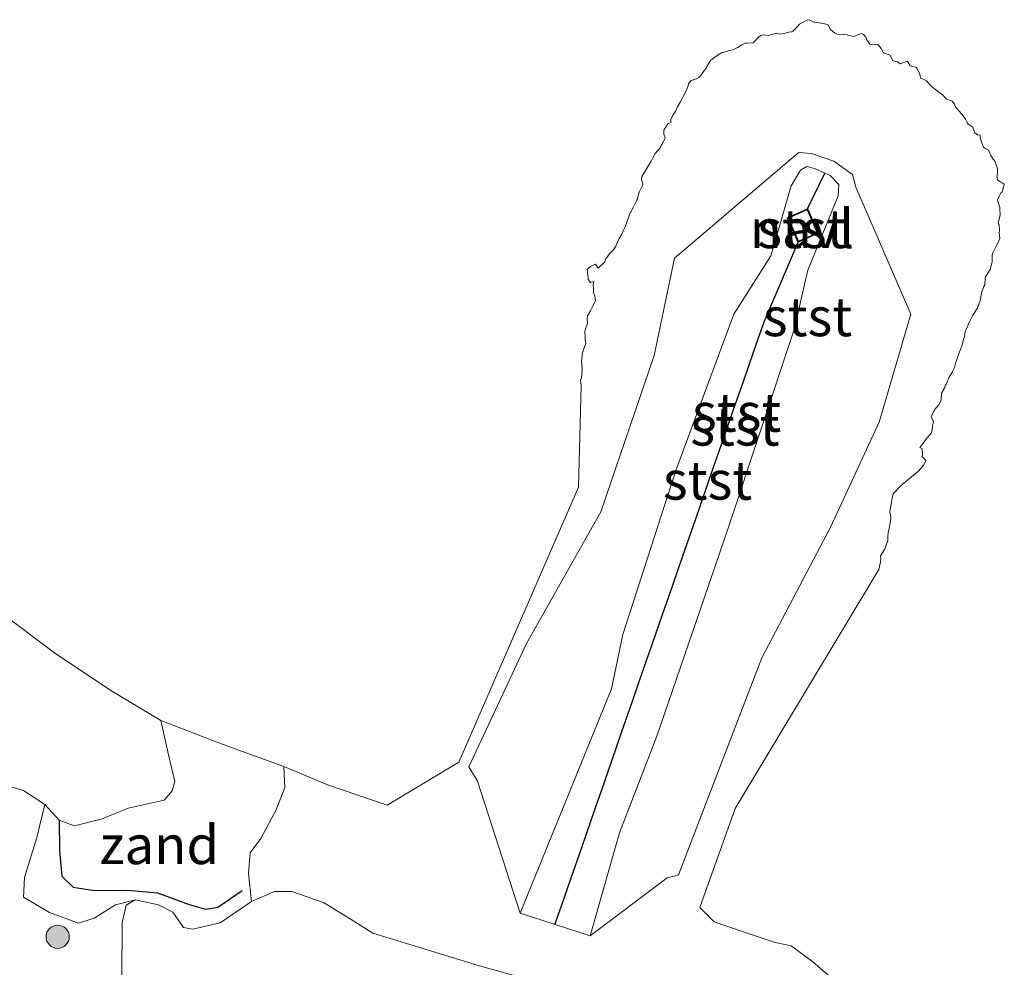
# Model space of a CAD drawing. Units: metres. Extents: x 169991 to 180009, y 431249 to 437328.
# Drawn here: x 173289 to 173353, y 434119 to 434180 of the extents above; entities that cross this region are included whole.
import ezdxf
from ezdxf.enums import TextEntityAlignment as Align

# ---------------------------------------------------------------- set-up
doc = ezdxf.new("R2010")
doc.units = ezdxf.units.M
doc.layers.get('0').update_dxf_attribs({"lineweight": 25})
for name, color, linetype, lineweight in [('B-ME-GR-BOOM-S-B1', 93, 'Continuous', 18), ('B-ME-GW-KRUINLIJN-L-B1', 93, 'Continuous', 18), ('B-ME-GW-TEENLIJN-L-B1', 93, 'Continuous', 18), ('B-ME-IE-GRASLAND-GV-B6', 93, 'Continuous', 18), ('B-ME-IE-GRONDWERKLIJN-GROND_NIETINGERICHT-GV-B6', 253, 'Continuous', 18), ('B-ME-KG-KADASTRAAL-DAKRAND-L-B1', 13, 'Continuous', 18), ('B-ME-OB-BEKLEDING-GV-B6', 253, 'Continuous', 18), ('B-ME-OB-WATERLIJN-L-B1', 133, 'OB-WATERLIJN', 18), ('B-ME-OG-WATER-GV-B6', 153, 'Continuous', 18)]:
    doc.layers.add(name, color=color, linetype=linetype, lineweight=lineweight)
for name, color, linetype in [('B-ME-IE-MEUBILAIR_WEGMEUBILAIR-LICHTOPSTAND-GV-B6', 10, 'Continuous'), ('B-ME-OG-BREUK-L-B1', 10, 'Continuous'), ('B-ME-VV-KRIBBEN-L-B1', 10, 'Continuous')]:
    doc.layers.add(name, color=color, linetype=linetype)
doc.styles.add('NLCS-ISO', font='NLCS-ISO.TTF')
doc.linetypes.add('OB-WATERLIJN', pattern='A,10,[32,NLCS.SHX,S=2,R=0,X=0,Y=0],-12', length=22)

# ---------------------------------------------------------------- blocks, each defined once
blk = doc.blocks.new('boom')
h = blk.add_hatch(color=256)
edge = h.paths.add_edge_path()
edge.add_arc((0, 0), 0.75, 0, 360)
blk.add_circle((0, 0), 0.75)

msp = doc.modelspace()

# ---------------------------------------------------------------- linework, layer by layer
at = {"layer": 'B-ME-GW-KRUINLIJN-L-B1'}
for points in [[(173335.521, 434161.362, 5.295), (173337.89, 434165.13, 6.915), (173339.223, 434169.65, 6.861), (173339.823, 434170.662, 6.849), (173340.218, 434170.906, 6.855), (173340.729, 434170.769, 6.836), (173341.394, 434170.477, 6.83), (173341.709, 434170.339, 6.827), (173342.295, 434169.728, 6.844), (173342.238, 434169.016, 6.84), (173340.299, 434164.198, 6.887), (173339.408, 434160.361, 5.38)], [(173335.521, 434161.362, 5.295), (173331.776, 434151.264, 5.34), (173328.345, 434140.671, 5.46), (173327.603, 434137.159, 7.168), (173321.725, 434122.66, 7.27)], [(173326.244, 434121.196, 6.984), (173328.138, 434127.865, 5.587), (173330.535, 434134.11, 5.487), (173335.118, 434147.477, 5.265), (173339.408, 434160.361, 5.38)], [(173331.799, 434115.716, 8.696), (173319.079, 434119.274, 8.679), (173312.199, 434121.382, 8.619), (173310.794, 434122.248, 8.328), (173309.02, 434123.349, 8.293), (173306.982, 434124.075, 8.495), (173305.848, 434124.06, 8.473), (173304.374, 434123.418, 8.426), (173302.336, 434122.052, 8.473), (173300.584, 434121.632, 8.546), (173299.968, 434121.735, 8.615), (173299.29, 434122.725, 8.687), (173298.372, 434123.196, 8.752), (173296.849, 434123.532, 8.854)]]:
    msp.add_polyline3d(points, dxfattribs=at)
at = {"layer": 'B-ME-GW-TEENLIJN-L-B1'}
msp.add_line((173326.244, 434121.196, 6.984), (173321.725, 434122.66, 7.27), dxfattribs=at)
for points in [[(173331.686, 434164.977, 5.275), (173339.186, 434171.366, 6.468), (173339.707, 434171.814, 6.468), (173340.526, 434171.745, 6.468), (173341.958, 434171.243, 6.468), (173343.183, 434170.377, 6.468), (173343.381, 434169.574, 6.468), (173346.951, 434161.372, 5.125)], [(173321.725, 434122.66, 7.27), (173318.957, 434131.189, 5.748), (173318.406, 434132.125, 5.74), (173322.116, 434140.086, 5.343), (173326.918, 434148.582, 5.248), (173330.36, 434158.689, 5), (173331.686, 434164.977, 5.275)], [(173346.951, 434161.372, 5.125), (173344.9, 434154.38, 4.993), (173341.75, 434147.609, 5.108), (173337.328, 434139.172, 5.202), (173331.941, 434125.14, 5.719), (173331.209, 434124.951, 5.795), (173326.244, 434121.196, 6.984)], [(173296.849, 434123.532, 8.854), (173296.279, 434123.195, 8.961), (173296.023, 434122.075, 9.034), (173295.965, 434114.918, 8.709), (173295.099, 434103.587, 8.713), (173292.771, 434083.183, 8.824), (173291.211, 434075.022, 8.734), (173289.266, 434060.395, 8.739), (173287.555, 434050.503, 8.687), (173286.257, 434040.473, 9), (173286.627, 434038.144, 9.047), (173287.732, 434035.882, 8.949), (173292.719, 434032.612, 8.807), (173302.442, 434029.795, 8.679), (173310.006, 434028.582, 8.756), (173317.095, 434028.393, 8.55), (173324.307, 434028.883, 8.396), (173327.8, 434027.868, 8.503), (173331.566, 434025.614, 8.49), (173334.491, 434022.857, 8.285), (173337.38, 434019.331, 7.94)]]:
    msp.add_polyline3d(points, dxfattribs=at)
at = {"layer": 'B-ME-IE-GRASLAND-GV-B6'}
for points in [[(173288.046, 434131.064, 10.487), (173289.652, 434130.593, 9.58), (173291.032, 434129.693, 9.104), (173290.502, 434127.561, 10.426), (173289.72, 434124.975, 10.58), (173289.639, 434123.706, 10.602), (173291.334, 434122.711, 10.208), (173293.188, 434122.012, 9.771), (173294.209, 434122.337, 9.352), (173295.586, 434123.201, 8.975), (173296.849, 434123.532, 8.854), (173296.279, 434123.195, 8.961), (173296.023, 434122.075, 9.034), (173295.965, 434114.918, 8.709), (173295.099, 434103.587, 8.713), (173292.771, 434083.183, 8.824), (173291.211, 434075.022, 8.734), (173289.266, 434060.395, 8.739)], [(173289.266, 434060.395, 8.739), (173291.211, 434075.022, 8.734), (173292.771, 434083.183, 8.824), (173295.099, 434103.587, 8.713), (173295.965, 434114.918, 8.709), (173296.023, 434122.075, 9.034), (173296.279, 434123.195, 8.961), (173296.849, 434123.532, 8.854), (173298.372, 434123.196, 8.752), (173299.29, 434122.725, 8.687), (173299.968, 434121.735, 8.615), (173300.584, 434121.632, 8.546), (173302.336, 434122.052, 8.473), (173304.374, 434123.418, 8.426), (173305.848, 434124.06, 8.473), (173306.982, 434124.075, 8.495), (173309.02, 434123.349, 8.293), (173310.794, 434122.248, 8.328), (173312.199, 434121.382, 8.619), (173319.079, 434119.274, 8.679), (173331.799, 434115.716, 8.696)]]:
    msp.add_polyline3d(points, dxfattribs=at)
at = {"layer": 'B-ME-IE-GRONDWERKLIJN-GROND_NIETINGERICHT-GV-B6'}
msp.add_polyline3d([(173306.449, 434132.138, 6.468), (173306.519, 434130.783, 6.697), (173305.959, 434129.342, 6.979), (173304.96, 434127.496, 7.227), (173304.281, 434126.572, 7.442), (173304.181, 434125.239, 7.874), (173304.374, 434123.418, 8.426), (173302.336, 434122.052, 8.473), (173300.584, 434121.632, 8.546), (173299.968, 434121.735, 8.615), (173299.29, 434122.725, 8.687), (173298.372, 434123.196, 8.752), (173296.849, 434123.532, 8.854), (173295.586, 434123.201, 8.975), (173294.209, 434122.337, 9.352), (173293.188, 434122.012, 9.771), (173291.334, 434122.711, 10.208), (173289.639, 434123.706, 10.602), (173289.72, 434124.975, 10.58), (173290.502, 434127.561, 10.426), (173291.032, 434129.693, 9.104), (173291.953, 434128.685, 8.501), (173292.943, 434128.317, 8.244), (173294.719, 434128.771, 7.837), (173296.397, 434129.448, 7.619), (173298.729, 434129.968, 7.195), (173299.254, 434130.566, 7.075), (173299.421, 434131.163, 6.998), (173299.006, 434132.886, 6.741), (173298.523, 434135.113, 6.468), (173302.528, 434133.558, 6.468), (173306.449, 434132.138, 6.468)], dxfattribs=at)
at = {"layer": 'B-ME-IE-MEUBILAIR_WEGMEUBILAIR-LICHTOPSTAND-GV-B6'}
msp.add_polyline3d([(173339.667, 434166.019, 6.864), (173338.97, 434167.583, 6.864), (173340.264, 434168.16, 6.864), (173340.962, 434166.595, 6.864), (173339.667, 434166.019, 6.864)], dxfattribs=at)
at = {"layer": 'B-ME-KG-KADASTRAAL-DAKRAND-L-B1'}
msp.add_polyline3d([(173339.692, 434166.085, 8.495), (173339.036, 434167.557, 8.341), (173340.239, 434168.095, 8.347), (173340.896, 434166.62, 8.471), (173339.692, 434166.085, 8.495)], dxfattribs=at)
at = {"layer": 'B-ME-OB-BEKLEDING-GV-B6'}
for points in [[(173331.799, 434115.716, 8.696), (173319.079, 434119.274, 8.679), (173312.199, 434121.382, 8.619), (173310.794, 434122.248, 8.328), (173309.02, 434123.349, 8.293), (173306.982, 434124.075, 8.495), (173305.848, 434124.06, 8.473), (173304.374, 434123.418, 8.426), (173304.181, 434125.239, 7.874), (173304.281, 434126.572, 7.442), (173304.96, 434127.496, 7.227), (173305.959, 434129.342, 6.979), (173306.519, 434130.783, 6.697), (173306.449, 434132.138, 6.468), (173309.347, 434130.931, 6.468), (173313.128, 434129.636, 6.468), (173317.747, 434132.432, 6.468), (173325.473, 434150.192, 6.468), (173325.655, 434156.75, 4.069), (173325.608, 434157.108, 4.069), (173325.666, 434157.25, 4.069), (173325.722, 434157.722, 4.069), (173325.722, 434157.75, 4.069), (173325.698, 434158.198, 4.069), (173325.685, 434158.25, 4.069), (173325.722, 434158.722, 4.069), (173325.711, 434158.75, 4.069), (173325.75, 434158.872, 4.069), (173325.876, 434159.25, 4.069), (173325.96, 434159.46, 4.069), (173325.91, 434159.75, 4.069), (173325.913, 434159.913, 4.069), (173325.893, 434160.25, 4.069), (173325.956, 434160.456, 4.069), (173326.064, 434160.75, 4.069), (173326.047, 434161.047, 4.069), (173326.054, 434161.25, 4.069), (173326.25, 434161.58, 4.069), (173326.346, 434161.75, 4.069), (173326.426, 434161.926, 4.069), (173326.576, 434162.25, 4.069), (173326.543, 434162.543, 4.069), (173326.451, 434162.75, 4.069), (173326.449, 434162.949, 4.069), (173326.438, 434163.25, 4.069), (173326.468, 434163.468, 4.069), (173326.25, 434163.398, 4.069), (173326.096, 434163.596, 4.069), (173326.106, 434163.75, 4.069), (173326.055, 434164.055, 4.069), (173326.048, 434164.25, 4.069), (173326.25, 434164.441, 4.069), (173326.588, 434164.588, 4.069), (173326.75, 434164.339, 4.069), (173327.173, 434164.75, 4.069), (173327.25, 434164.94, 4.069), (173327.476, 434165.25, 4.069), (173327.75, 434165.509, 4.069), (173327.883, 434165.75, 4.069), (173328.01, 434166.01, 4.069), (173328.109, 434166.25, 4.069), (173328.25, 434166.477, 4.069), (173328.356, 434166.75, 4.069), (173328.469, 434166.969, 4.069), (173328.583, 434167.25, 4.069), (173328.75, 434167.724, 4.069), (173328.757, 434167.75, 4.069), (173328.763, 434167.763, 4.069), (173329.005, 434168.25, 4.069), (173329.25, 434168.717, 4.069), (173329.262, 434168.75, 4.069), (173329.269, 434168.769, 4.069), (173329.409, 434169.25, 4.069), (173329.581, 434169.581, 4.069), (173329.637, 434169.75, 4.069), (173329.552, 434170.052, 4.069), (173329.57, 434170.25, 4.069), (173329.75, 434170.53, 4.069), (173329.88, 434170.75, 4.069), (173330.067, 434171.067, 4.069), (173330.172, 434171.25, 4.069), (173330.25, 434171.417, 4.069), (173330.43, 434171.75, 4.069), (173330.75, 434172.109, 4.069), (173330.822, 434172.25, 4.069), (173330.922, 434172.422, 4.069), (173331.087, 434172.75, 4.069), (173330.986, 434172.986, 4.069), (173331.001, 434173.25, 4.069), (173331.25, 434173.656, 4.069), (173331.436, 434173.75, 4.069), (173331.436, 434173.936, 4.069), (173331.601, 434174.25, 4.069), (173331.75, 434174.463, 4.069), (173331.883, 434174.75, 4.069), (173332.023, 434175.023, 4.069), (173332.147, 434175.25, 4.069), (173332.25, 434175.425, 4.069), (173332.408, 434175.75, 4.069), (173332.543, 434176.043, 4.069), (173332.593, 434176.25, 4.069), (173332.75, 434176.465, 4.069), (173333.073, 434176.573, 4.069), (173333.25, 434176.655, 4.069), (173333.358, 434176.75, 4.069), (173333.625, 434177.125, 4.07), (173333.715, 434177.25, 4.07), (173333.75, 434177.311, 4.07), (173334.008, 434177.75, 4.07), (173334.25, 434177.931, 4.07), (173334.676, 434178.216, 4.07), (173334.727, 434178.25, 4.07), (173334.75, 434178.267, 4.07), (173334.774, 434178.274, 4.07), (173335.25, 434178.388, 4.07), (173335.443, 434178.443, 4.07), (173335.75, 434178.581, 4.07), (173336.031, 434178.75, 4.07), (173336.25, 434178.873, 4.07), (173336.361, 434178.861, 4.07), (173336.75, 434178.881, 4.07), (173337.109, 434179.25, 4.07), (173337.25, 434179.363, 4.07), (173337.412, 434179.412, 4.07), (173337.75, 434179.359, 4.07), (173337.908, 434179.408, 4.07), (173338.25, 434179.517, 4.07), (173338.459, 434179.459, 4.07), (173338.75, 434179.482, 4.07), (173339.071, 434179.571, 4.07), (173339.25, 434179.607, 4.07), (173339.453, 434179.75, 4.07), (173339.75, 434180.097, 4.07), (173340.041, 434180.25, 4.07), (173340.25, 434180.344, 4.07), (173340.384, 434180.384, 4.07), (173340.631, 434180.25, 4.07), (173340.714, 434180.214, 4.07), (173340.75, 434180.221, 4.07), (173341.146, 434180.156, 4.07), (173341.154, 434180.154, 4.07), (173341.25, 434180.132, 4.07), (173341.574, 434180.074, 4.07), (173341.744, 434179.75, 4.07), (173341.746, 434179.746, 4.07), (173341.75, 434179.742, 4.07), (173342.023, 434179.523, 4.07), (173342.25, 434179.418, 4.07), (173342.409, 434179.409, 4.07), (173342.75, 434179.441, 4.07), (173342.882, 434179.382, 4.07), (173343.25, 434179.297, 4.07), (173343.313, 434179.313, 4.07), (173343.75, 434179.486, 4.07), (173343.834, 434179.439, 4.07), (173343.901, 434179.401, 4.07), (173344.028, 434179.25, 4.07), (173344.089, 434179.089, 4.07), (173344.25, 434178.865, 4.07), (173344.3, 434178.8, 4.07), (173344.75, 434178.785, 4.07), (173344.783, 434178.783, 4.07), (173344.837, 434178.75, 4.07), (173345.024, 434178.524, 4.07), (173345.165, 434178.25, 4.07), (173345.223, 434178.223, 4.07), (173345.25, 434178.211, 4.07), (173345.599, 434178.099, 4.07), (173345.75, 434177.764, 4.07), (173345.763, 434177.763, 4.07), (173345.761, 434177.75, 4.07), (173346.131, 434177.631, 4.07), (173346.25, 434177.541, 4.07), (173346.695, 434177.695, 4.07), (173346.75, 434177.672, 4.07), (173346.906, 434177.406, 4.07), (173347.25, 434177.325, 4.07), (173347.295, 434177.295, 4.07), (173347.322, 434177.25, 4.07), (173347.471, 434176.971, 4.07), (173347.543, 434176.75, 4.07), (173347.588, 434176.588, 4.07), (173347.75, 434176.535, 4.071), (173347.942, 434176.442, 4.071), (173348.122, 434176.25, 4.071), (173348.171, 434176.171, 4.071), (173348.25, 434176.089, 4.071), (173348.441, 434175.941, 4.071), (173348.677, 434175.75, 4.071), (173348.722, 434175.722, 4.071), (173348.75, 434175.711, 4.071), (173349.012, 434175.512, 4.071), (173349.2505, 434175.25, 4.071), (173349.612, 434175.112, 4.071), (173349.75, 434174.936, 4.071), (173349.762, 434174.909, 4.071), (173349.808, 434174.808, 4.071), (173349.834, 434174.75, 4.071), (173350.028, 434174.528, 4.071), (173350.25, 434174.261, 4.071), (173350.258, 434174.258, 4.071), (173350.262, 434174.25, 4.071), (173350.468, 434173.968, 4.071), (173350.574, 434173.75, 4.071), (173350.645, 434173.645, 4.071), (173350.75, 434173.571, 4.071), (173350.938, 434173.438, 4.071), (173351.013, 434173.25, 4.071), (173351.073, 434173.073, 4.071), (173351.25, 434172.937, 4.071), (173351.421, 434172.921, 4.071), (173351.414, 434172.75, 4.071), (173351.5, 434172.5, 4.071), (173351.585, 434172.25, 4.071), (173351.642, 434172.142, 4.071), (173351.75, 434172.066, 4.071), (173351.945, 434171.945, 4.071), (173352.046, 434171.75, 4.071), (173352.107, 434171.607, 4.071), (173352.25, 434171.376, 4.071), (173352.316, 434171.316, 4.071), (173352.354, 434171.25, 4.071), (173352.466, 434170.966, 4.071), (173352.528, 434170.75, 4.071), (173352.544, 434170.544, 4.071), (173352.523, 434170.25, 4.071), (173352.547, 434170.047, 4.071), (173352.75, 434169.884, 4.071), (173352.835, 434169.835, 4.071), (173352.976, 434169.75, 4.071), (173352.855, 434169.355, 4.071), (173352.829, 434169.25, 4.071), (173352.75, 434169.189, 4.071), (173352.544, 434168.75, 4.071), (173352.574, 434168.574, 4.071), (173352.684, 434168.25, 4.071), (173352.682, 434168.182, 4.071), (173352.718, 434167.75, 4.071), (173352.693, 434167.693, 4.071), (173352.588, 434167.25, 4.071), (173352.637, 434167.137, 4.071), (173352.659, 434166.75, 4.071), (173352.638, 434166.638, 4.071), (173352.685, 434166.25, 4.071), (173352.666, 434166.166, 4.071), (173352.45, 434165.75, 4.071), (173352.25, 434165.37, 4.071), (173352.206, 434165.25, 4.071), (173352.201, 434165.201, 4.071), (173352.2, 434164.75, 4.071), (173352.165, 434164.665, 4.071), (173352.055, 434164.25, 4.071), (173351.764, 434163.764, 4.071), (173351.756, 434163.75, 4.071), (173351.75, 434163.689, 4.071), (173351.708, 434163.25, 4.071), (173351.659, 434163.159, 4.071), (173351.499, 434162.75, 4.071), (173351.465, 434162.465, 4.071), (173351.413, 434162.25, 4.071), (173351.25, 434161.779, 4.071), (173351.241, 434161.75, 4.071), (173351.221, 434161.721, 4.071), (173350.912, 434161.25, 4.071), (173350.75, 434160.91, 4.071), (173350.672, 434160.75, 4.071), (173350.615, 434160.615, 4.071), (173350.458, 434160.25, 4.071), (173350.404, 434159.904, 4.071), (173350.351, 434159.75, 4.071), (173350.25, 434159.355, 4.071), (173350.208, 434159.25, 4.071), (173350.2, 434159.2, 4.071), (173350.015, 434158.75, 4.071), (173349.904, 434158.404, 4.071), (173349.85, 434158.25, 4.071), (173349.75, 434157.922, 4.071), (173349.679, 434157.75, 4.071), (173349.629, 434157.629, 4.071), (173349.399, 434157.25, 4.071), (173349.25, 434156.859, 4.071), (173349.165, 434156.75, 4.071), (173349.134, 434156.634, 4.071), (173348.926, 434156.25, 4.071), (173348.902, 434155.902, 4.071), (173348.879, 434155.75, 4.071), (173348.75, 434155.512, 4.071), (173348.51, 434155.25, 4.071), (173348.25, 434154.755, 4.071), (173348.247, 434154.75, 4.071), (173348.245, 434154.745, 4.071), (173348.25, 434154.739, 4.071), (173348.402, 434154.402, 4.071), (173348.368, 434154.25, 4.071), (173348.302, 434153.802, 4.071), (173348.304, 434153.75, 4.071), (173348.25, 434153.673, 4.071), (173347.882, 434153.25, 4.071), (173347.75, 434153.055, 4.071), (173347.514, 434152.75, 4.071), (173347.667, 434152.667, 4.071), (173347.698, 434152.25, 4.071), (173347.65, 434152.15, 4.071), (173347.75, 434152.072, 4.071), (173347.909, 434151.909, 4.071), (173347.836, 434151.75, 4.071), (173347.75, 434151.602, 4.071), (173347.454, 434151.25, 4.071), (173347.25, 434151.076, 4.071), (173346.847, 434150.75, 4.071), (173346.75, 434150.66, 4.071), (173346.259, 434150.25, 4.071), (173346.25, 434150.237, 4.071), (173345.804, 434149.75, 4.071), (173345.75, 434149.558, 4.071), (173345.7, 434149.25, 4.071), (173345.696, 434149.196, 4.071), (173345.61, 434148.75, 4.071), (173345.585, 434148.585, 4.071), (173345.652, 434148.25, 4.071), (173345.651, 434148.151, 4.071), (173345.593, 434147.75, 4.071), (173345.543, 434147.543, 4.071), (173345.487, 434147.25, 4.071), (173345.448, 434146.948, 4.071), (173345.466, 434146.75, 4.071), (173345.308, 434146.308, 4.071), (173345.288, 434146.25, 4.071), (173345.25, 434146.158, 4.071), (173344.986, 434145.75, 4.071), (173344.997, 434145.497, 4.071), (173344.961, 434145.25, 4.071), (173344.874, 434144.874, 4.071)], [(173331.686, 434164.977, 5.275), (173330.36, 434158.689, 5), (173326.918, 434148.582, 5.248), (173322.116, 434140.086, 5.343), (173318.406, 434132.125, 5.74), (173318.957, 434131.189, 5.748), (173321.725, 434122.66, 7.27), (173326.244, 434121.196, 6.984), (173331.209, 434124.951, 5.795), (173331.941, 434125.14, 5.719), (173337.328, 434139.172, 5.202), (173341.75, 434147.609, 5.108), (173344.9, 434154.38, 4.993), (173346.951, 434161.372, 5.125), (173343.381, 434169.574, 6.468), (173343.183, 434170.377, 6.468), (173341.958, 434171.243, 6.468), (173340.526, 434171.745, 6.468), (173339.707, 434171.814, 6.468), (173339.186, 434171.366, 6.468), (173331.686, 434164.977, 5.275)], [(173346.951, 434161.372, 5.125), (173344.9, 434154.38, 4.993), (173341.75, 434147.609, 5.108), (173337.328, 434139.172, 5.202), (173331.941, 434125.14, 5.719), (173331.209, 434124.951, 5.795), (173326.244, 434121.196, 6.984), (173328.138, 434127.865, 5.587), (173330.535, 434134.11, 5.487), (173335.118, 434147.477, 5.265), (173339.408, 434160.361, 5.38), (173340.299, 434164.198, 6.887), (173342.238, 434169.016, 6.84), (173342.295, 434169.728, 6.844), (173341.709, 434170.339, 6.827), (173341.394, 434170.477, 6.83), (173340.729, 434170.769, 6.836), (173340.218, 434170.906, 6.855), (173339.823, 434170.662, 6.849), (173339.223, 434169.65, 6.861), (173337.89, 434165.13, 6.915), (173335.521, 434161.362, 5.295), (173331.776, 434151.264, 5.34), (173328.345, 434140.671, 5.46), (173327.603, 434137.159, 7.168), (173321.725, 434122.66, 7.27), (173318.957, 434131.189, 5.748), (173318.406, 434132.125, 5.74), (173322.116, 434140.086, 5.343), (173326.918, 434148.582, 5.248), (173330.36, 434158.689, 5), (173331.686, 434164.977, 5.275), (173339.186, 434171.366, 6.468), (173339.707, 434171.814, 6.468), (173340.526, 434171.745, 6.468), (173341.958, 434171.243, 6.468), (173343.183, 434170.377, 6.468), (173343.381, 434169.574, 6.468), (173346.951, 434161.372, 5.125)], [(173339.408, 434160.361, 5.38), (173335.118, 434147.477, 5.265), (173330.535, 434134.11, 5.487), (173328.138, 434127.865, 5.587), (173326.244, 434121.196, 6.984), (173321.725, 434122.66, 7.27), (173327.603, 434137.159, 7.168), (173328.345, 434140.671, 5.46), (173331.776, 434151.264, 5.34), (173335.521, 434161.362, 5.295), (173337.89, 434165.13, 6.915), (173339.223, 434169.65, 6.861), (173339.823, 434170.662, 6.849), (173340.218, 434170.906, 6.855), (173340.729, 434170.769, 6.836), (173341.394, 434170.477, 6.83), (173341.709, 434170.339, 6.827), (173342.295, 434169.728, 6.844), (173342.238, 434169.016, 6.84), (173340.299, 434164.198, 6.887), (173339.408, 434160.361, 5.38)], [(173339.667, 434166.019, 6.864), (173340.962, 434166.595, 6.864), (173340.264, 434168.16, 6.864), (173338.97, 434167.583, 6.864), (173339.667, 434166.019, 6.864)], [(173284.435, 434144.895, 6.468), (173291.642, 434139.494, 6.468), (173295.292, 434137.041, 6.468), (173298.523, 434135.113, 6.468), (173299.006, 434132.886, 6.741), (173299.421, 434131.163, 6.998), (173299.254, 434130.566, 7.075), (173298.729, 434129.968, 7.195), (173296.397, 434129.448, 7.619), (173294.719, 434128.771, 7.837), (173292.943, 434128.317, 8.244), (173291.953, 434128.685, 8.501), (173291.032, 434129.693, 9.104), (173289.652, 434130.593, 9.58), (173288.046, 434131.064, 10.487)], [(173344.874, 434144.874, 4.071), (173335.588, 434129.421, 6.468), (173333.31, 434123.024, 6.468), (173334.245, 434122.108, 6.468), (173336.564, 434121.31, 6.468), (173338.18, 434120.78, 6.468), (173339.203, 434120.567, 6.468), (173340.609, 434119.522, 6.468), (173341.591, 434118.674, 6.468)]]:
    msp.add_polyline3d(points, dxfattribs=at)
at = {"layer": 'B-ME-OB-WATERLIJN-L-B1'}
for points in [[(173344.874, 434144.874, 4.071), (173344.961, 434145.25, 4.071), (173344.997, 434145.497, 4.071), (173344.986, 434145.75, 4.071), (173345.25, 434146.158, 4.071), (173345.288, 434146.25, 4.071), (173345.308, 434146.308, 4.071), (173345.466, 434146.75, 4.071), (173345.448, 434146.948, 4.071), (173345.487, 434147.25, 4.071), (173345.543, 434147.543, 4.071), (173345.593, 434147.75, 4.071), (173345.651, 434148.151, 4.071), (173345.652, 434148.25, 4.071), (173345.585, 434148.585, 4.071), (173345.61, 434148.75, 4.071), (173345.696, 434149.196, 4.071), (173345.7, 434149.25, 4.071), (173345.75, 434149.558, 4.071), (173345.804, 434149.75, 4.071), (173346.25, 434150.237, 4.071), (173346.259, 434150.25, 4.071), (173346.75, 434150.66, 4.071), (173346.847, 434150.75, 4.071), (173347.25, 434151.076, 4.071), (173347.454, 434151.25, 4.071), (173347.75, 434151.602, 4.071), (173347.836, 434151.75, 4.071), (173347.909, 434151.909, 4.071), (173347.75, 434152.072, 4.071), (173347.65, 434152.15, 4.071), (173347.698, 434152.25, 4.071), (173347.667, 434152.667, 4.071), (173347.514, 434152.75, 4.071), (173347.75, 434153.055, 4.071), (173347.882, 434153.25, 4.071), (173348.25, 434153.673, 4.071), (173348.304, 434153.75, 4.071), (173348.302, 434153.802, 4.071), (173348.368, 434154.25, 4.071), (173348.402, 434154.402, 4.071), (173348.25, 434154.739, 4.071), (173348.245, 434154.745, 4.071), (173348.247, 434154.75, 4.071), (173348.25, 434154.755, 4.071), (173348.51, 434155.25, 4.071), (173348.75, 434155.512, 4.071), (173348.879, 434155.75, 4.071), (173348.902, 434155.902, 4.071), (173348.926, 434156.25, 4.071), (173349.134, 434156.634, 4.071), (173349.165, 434156.75, 4.071), (173349.25, 434156.859, 4.071), (173349.399, 434157.25, 4.071), (173349.629, 434157.629, 4.071), (173349.679, 434157.75, 4.071), (173349.75, 434157.922, 4.071), (173349.85, 434158.25, 4.071), (173349.904, 434158.404, 4.071), (173350.015, 434158.75, 4.071), (173350.2, 434159.2, 4.071), (173350.208, 434159.25, 4.071), (173350.25, 434159.355, 4.071), (173350.351, 434159.75, 4.071), (173350.404, 434159.904, 4.071), (173350.458, 434160.25, 4.071), (173350.615, 434160.615, 4.071), (173350.672, 434160.75, 4.071), (173350.75, 434160.91, 4.071), (173350.912, 434161.25, 4.071), (173351.221, 434161.721, 4.071), (173351.241, 434161.75, 4.071), (173351.25, 434161.779, 4.071), (173351.413, 434162.25, 4.071), (173351.465, 434162.465, 4.071), (173351.499, 434162.75, 4.071), (173351.659, 434163.159, 4.071), (173351.708, 434163.25, 4.071), (173351.75, 434163.689, 4.071), (173351.756, 434163.75, 4.071), (173351.764, 434163.764, 4.071), (173352.055, 434164.25, 4.071), (173352.165, 434164.665, 4.071), (173352.2, 434164.75, 4.071), (173352.201, 434165.201, 4.071), (173352.206, 434165.25, 4.071), (173352.25, 434165.37, 4.071), (173352.45, 434165.75, 4.071), (173352.666, 434166.166, 4.071), (173352.685, 434166.25, 4.071), (173352.638, 434166.638, 4.071), (173352.659, 434166.75, 4.071), (173352.637, 434167.137, 4.071), (173352.588, 434167.25, 4.071), (173352.693, 434167.693, 4.071), (173352.718, 434167.75, 4.071), (173352.682, 434168.182, 4.071), (173352.684, 434168.25, 4.071), (173352.574, 434168.574, 4.071), (173352.544, 434168.75, 4.071), (173352.75, 434169.189, 4.071), (173352.829, 434169.25, 4.071), (173352.855, 434169.355, 4.071), (173352.976, 434169.75, 4.071), (173352.835, 434169.835, 4.071), (173352.75, 434169.884, 4.071), (173352.547, 434170.047, 4.071), (173352.523, 434170.25, 4.071), (173352.544, 434170.544, 4.071), (173352.528, 434170.75, 4.071), (173352.466, 434170.966, 4.071), (173352.354, 434171.25, 4.071), (173352.316, 434171.316, 4.071), (173352.25, 434171.376, 4.071), (173352.107, 434171.607, 4.071), (173352.046, 434171.75, 4.071), (173351.945, 434171.945, 4.071), (173351.75, 434172.066, 4.071), (173351.642, 434172.142, 4.071), (173351.585, 434172.25, 4.071), (173351.5, 434172.5, 4.071), (173351.414, 434172.75, 4.071), (173351.421, 434172.921, 4.071), (173351.25, 434172.937, 4.071), (173351.073, 434173.073, 4.071), (173351.013, 434173.25, 4.071), (173350.938, 434173.438, 4.071), (173350.75, 434173.571, 4.071), (173350.645, 434173.645, 4.071), (173350.574, 434173.75, 4.071), (173350.468, 434173.968, 4.071), (173350.262, 434174.25, 4.071), (173350.258, 434174.258, 4.071), (173350.25, 434174.261, 4.071), (173350.028, 434174.528, 4.071), (173349.834, 434174.75, 4.071), (173349.808, 434174.808, 4.071), (173349.762, 434174.909, 4.071), (173349.75, 434174.936, 4.071), (173349.612, 434175.112, 4.071), (173349.2505, 434175.25, 4.071), (173349.012, 434175.512, 4.071), (173348.75, 434175.711, 4.071), (173348.722, 434175.722, 4.071), (173348.677, 434175.75, 4.071), (173348.441, 434175.941, 4.071), (173348.25, 434176.089, 4.071), (173348.171, 434176.171, 4.071), (173348.122, 434176.25, 4.071), (173347.942, 434176.442, 4.071), (173347.75, 434176.535, 4.071), (173347.588, 434176.588, 4.07), (173347.543, 434176.75, 4.07), (173347.471, 434176.971, 4.07), (173347.322, 434177.25, 4.07), (173347.295, 434177.295, 4.07), (173347.25, 434177.325, 4.07), (173346.906, 434177.406, 4.07), (173346.75, 434177.672, 4.07), (173346.695, 434177.695, 4.07), (173346.25, 434177.541, 4.07), (173346.131, 434177.631, 4.07), (173345.761, 434177.75, 4.07), (173345.763, 434177.763, 4.07), (173345.75, 434177.764, 4.07), (173345.599, 434178.099, 4.07), (173345.25, 434178.211, 4.07), (173345.223, 434178.223, 4.07), (173345.165, 434178.25, 4.07), (173345.024, 434178.524, 4.07), (173344.837, 434178.75, 4.07), (173344.783, 434178.783, 4.07), (173344.75, 434178.785, 4.07), (173344.3, 434178.8, 4.07), (173344.25, 434178.865, 4.07), (173344.089, 434179.089, 4.07), (173344.028, 434179.25, 4.07), (173343.901, 434179.401, 4.07), (173343.834, 434179.439, 4.07), (173343.75, 434179.486, 4.07), (173343.313, 434179.313, 4.07), (173343.25, 434179.297, 4.07), (173342.882, 434179.382, 4.07), (173342.75, 434179.441, 4.07), (173342.409, 434179.409, 4.07), (173342.25, 434179.418, 4.07), (173342.023, 434179.523, 4.07), (173341.75, 434179.742, 4.07), (173341.746, 434179.746, 4.07), (173341.744, 434179.75, 4.07), (173341.574, 434180.074, 4.07), (173341.25, 434180.132, 4.07), (173341.154, 434180.154, 4.07), (173341.146, 434180.156, 4.07), (173340.75, 434180.221, 4.07), (173340.714, 434180.214, 4.07), (173340.631, 434180.25, 4.07), (173340.384, 434180.384, 4.07), (173340.25, 434180.344, 4.07), (173340.041, 434180.25, 4.07), (173339.75, 434180.097, 4.07), (173339.453, 434179.75, 4.07), (173339.25, 434179.607, 4.07), (173339.071, 434179.571, 4.07), (173338.75, 434179.482, 4.07), (173338.459, 434179.459, 4.07), (173338.25, 434179.517, 4.07), (173337.908, 434179.408, 4.07), (173337.75, 434179.359, 4.07), (173337.412, 434179.412, 4.07), (173337.25, 434179.363, 4.07), (173337.109, 434179.25, 4.07), (173336.75, 434178.881, 4.07), (173336.361, 434178.861, 4.07), (173336.25, 434178.873, 4.07), (173336.031, 434178.75, 4.07), (173335.75, 434178.581, 4.07), (173335.443, 434178.443, 4.07), (173335.25, 434178.388, 4.07), (173334.774, 434178.274, 4.07), (173334.75, 434178.267, 4.07), (173334.727, 434178.25, 4.07), (173334.676, 434178.216, 4.07), (173334.25, 434177.931, 4.07), (173334.008, 434177.75, 4.07), (173333.75, 434177.311, 4.07), (173333.715, 434177.25, 4.07), (173333.625, 434177.125, 4.07), (173333.358, 434176.75, 4.069), (173333.25, 434176.655, 4.069), (173333.073, 434176.573, 4.069), (173332.75, 434176.465, 4.069), (173332.593, 434176.25, 4.069), (173332.543, 434176.043, 4.069), (173332.408, 434175.75, 4.069), (173332.25, 434175.425, 4.069), (173332.147, 434175.25, 4.069), (173332.023, 434175.023, 4.069), (173331.883, 434174.75, 4.069), (173331.75, 434174.463, 4.069), (173331.601, 434174.25, 4.069), (173331.436, 434173.936, 4.069), (173331.436, 434173.75, 4.069), (173331.25, 434173.656, 4.069), (173331.001, 434173.25, 4.069), (173330.986, 434172.986, 4.069), (173331.087, 434172.75, 4.069), (173330.922, 434172.422, 4.069), (173330.822, 434172.25, 4.069), (173330.75, 434172.109, 4.069), (173330.43, 434171.75, 4.069), (173330.25, 434171.417, 4.069), (173330.172, 434171.25, 4.069), (173330.067, 434171.067, 4.069), (173329.88, 434170.75, 4.069), (173329.75, 434170.53, 4.069), (173329.57, 434170.25, 4.069), (173329.552, 434170.052, 4.069), (173329.637, 434169.75, 4.069), (173329.581, 434169.581, 4.069), (173329.409, 434169.25, 4.069), (173329.269, 434168.769, 4.069), (173329.262, 434168.75, 4.069), (173329.25, 434168.717, 4.069), (173329.005, 434168.25, 4.069), (173328.763, 434167.763, 4.069), (173328.757, 434167.75, 4.069), (173328.75, 434167.724, 4.069), (173328.583, 434167.25, 4.069), (173328.469, 434166.969, 4.069), (173328.356, 434166.75, 4.069), (173328.25, 434166.477, 4.069), (173328.109, 434166.25, 4.069), (173328.01, 434166.01, 4.069), (173327.883, 434165.75, 4.069), (173327.75, 434165.509, 4.069), (173327.476, 434165.25, 4.069), (173327.25, 434164.94, 4.069), (173327.173, 434164.75, 4.069), (173326.75, 434164.339, 4.069), (173326.588, 434164.588, 4.069), (173326.25, 434164.441, 4.069), (173326.048, 434164.25, 4.069), (173326.055, 434164.055, 4.069), (173326.106, 434163.75, 4.069), (173326.096, 434163.596, 4.069), (173326.25, 434163.398, 4.069), (173326.468, 434163.468, 4.069), (173326.438, 434163.25, 4.069), (173326.449, 434162.949, 4.069), (173326.451, 434162.75, 4.069), (173326.543, 434162.543, 4.069), (173326.576, 434162.25, 4.069), (173326.426, 434161.926, 4.069), (173326.346, 434161.75, 4.069), (173326.25, 434161.58, 4.069), (173326.054, 434161.25, 4.069), (173326.047, 434161.047, 4.069), (173326.064, 434160.75, 4.069), (173325.956, 434160.456, 4.069), (173325.893, 434160.25, 4.069), (173325.913, 434159.913, 4.069), (173325.91, 434159.75, 4.069), (173325.96, 434159.46, 4.069), (173325.876, 434159.25, 4.069), (173325.75, 434158.872, 4.069), (173325.711, 434158.75, 4.069), (173325.722, 434158.722, 4.069), (173325.685, 434158.25, 4.069), (173325.698, 434158.198, 4.069), (173325.722, 434157.75, 4.069), (173325.722, 434157.722, 4.069), (173325.666, 434157.25, 4.069), (173325.608, 434157.108, 4.069), (173325.655, 434156.75, 4.069)], [(173325.655, 434156.75, 4.069), (173325.473, 434150.192, 6.468), (173317.747, 434132.432, 6.468), (173313.128, 434129.636, 6.468), (173309.347, 434130.931, 6.468), (173306.449, 434132.138, 6.468)], [(173298.523, 434135.113, 6.468), (173295.292, 434137.041, 6.468), (173291.642, 434139.494, 6.468), (173284.435, 434144.895, 6.468)], [(173344.874, 434144.874, 4.071), (173335.588, 434129.421, 6.468), (173333.31, 434123.024, 6.468), (173334.245, 434122.108, 6.468), (173336.564, 434121.31, 6.468), (173338.18, 434120.78, 6.468), (173339.203, 434120.567, 6.468), (173340.609, 434119.522, 6.468), (173341.591, 434118.674, 6.468), (173342.139, 434117.751, 6.468), (173342.348, 434116.531, 6.468), (173342.547, 434115.37, 6.468), (173342.932, 434115.047, 6.468), (173344.24, 434114.045, 6.468), (173345.907, 434111.82, 6.468), (173347.105, 434109.544, 6.468), (173347.841, 434107.697, 6.468), (173348.295, 434105.053, 6.468), (173348.517, 434104.105, 6.468), (173348.971, 434103.555, 6.468)], [(173306.449, 434132.138, 6.468), (173302.528, 434133.558, 6.468), (173298.523, 434135.113, 6.468)]]:
    msp.add_polyline3d(points, dxfattribs=at)
at = {"layer": 'B-ME-OG-BREUK-L-B1'}
msp.add_polyline3d([(173291.953, 434128.685, 8.501), (173291.962, 434126.713, 8.775), (173292.125, 434125.067, 9.015), (173292.846, 434124.353, 8.878), (173294.227, 434124.142, 8.569), (173296.378, 434124.152, 8.257), (173298.293, 434123.973, 8.026), (173300.336, 434123.217, 7.871), (173301.404, 434122.922, 7.94), (173302.188, 434123.056, 7.863), (173303.767, 434124.135, 7.811)], dxfattribs=at)
at = {"layer": 'B-ME-OG-WATER-GV-B6'}
msp.add_polyline3d([(173341.591, 434118.674, 6.468), (173340.609, 434119.522, 6.468), (173339.203, 434120.567, 6.468), (173338.18, 434120.78, 6.468), (173336.564, 434121.31, 6.468), (173334.245, 434122.108, 6.468), (173333.31, 434123.024, 6.468), (173335.588, 434129.421, 6.468), (173344.874, 434144.874, 4.071), (173344.961, 434145.25, 4.071), (173344.997, 434145.497, 4.071), (173344.986, 434145.75, 4.071), (173345.25, 434146.158, 4.071), (173345.288, 434146.25, 4.071), (173345.308, 434146.308, 4.071), (173345.466, 434146.75, 4.071), (173345.448, 434146.948, 4.071), (173345.487, 434147.25, 4.071), (173345.543, 434147.543, 4.071), (173345.593, 434147.75, 4.071), (173345.651, 434148.151, 4.071), (173345.652, 434148.25, 4.071), (173345.585, 434148.585, 4.071), (173345.61, 434148.75, 4.071), (173345.696, 434149.196, 4.071), (173345.7, 434149.25, 4.071), (173345.75, 434149.558, 4.071), (173345.804, 434149.75, 4.071), (173346.25, 434150.237, 4.071), (173346.259, 434150.25, 4.071), (173346.75, 434150.66, 4.071), (173346.847, 434150.75, 4.071), (173347.25, 434151.076, 4.071), (173347.454, 434151.25, 4.071), (173347.75, 434151.602, 4.071), (173347.836, 434151.75, 4.071), (173347.909, 434151.909, 4.071), (173347.75, 434152.072, 4.071), (173347.65, 434152.15, 4.071), (173347.698, 434152.25, 4.071), (173347.667, 434152.667, 4.071), (173347.514, 434152.75, 4.071), (173347.75, 434153.055, 4.071), (173347.882, 434153.25, 4.071), (173348.25, 434153.673, 4.071), (173348.304, 434153.75, 4.071), (173348.302, 434153.802, 4.071), (173348.368, 434154.25, 4.071), (173348.402, 434154.402, 4.071), (173348.25, 434154.739, 4.071), (173348.245, 434154.745, 4.071), (173348.247, 434154.75, 4.071), (173348.25, 434154.755, 4.071), (173348.51, 434155.25, 4.071), (173348.75, 434155.512, 4.071), (173348.879, 434155.75, 4.071), (173348.902, 434155.902, 4.071), (173348.926, 434156.25, 4.071), (173349.134, 434156.634, 4.071), (173349.165, 434156.75, 4.071), (173349.25, 434156.859, 4.071), (173349.399, 434157.25, 4.071), (173349.629, 434157.629, 4.071), (173349.679, 434157.75, 4.071), (173349.75, 434157.922, 4.071), (173349.85, 434158.25, 4.071), (173349.904, 434158.404, 4.071), (173350.015, 434158.75, 4.071), (173350.2, 434159.2, 4.071), (173350.208, 434159.25, 4.071), (173350.25, 434159.355, 4.071), (173350.351, 434159.75, 4.071), (173350.404, 434159.904, 4.071), (173350.458, 434160.25, 4.071), (173350.615, 434160.615, 4.071), (173350.672, 434160.75, 4.071), (173350.75, 434160.91, 4.071), (173350.912, 434161.25, 4.071), (173351.221, 434161.721, 4.071), (173351.241, 434161.75, 4.071), (173351.25, 434161.779, 4.071), (173351.413, 434162.25, 4.071), (173351.465, 434162.465, 4.071), (173351.499, 434162.75, 4.071), (173351.659, 434163.159, 4.071), (173351.708, 434163.25, 4.071), (173351.75, 434163.689, 4.071), (173351.756, 434163.75, 4.071), (173351.764, 434163.764, 4.071), (173352.055, 434164.25, 4.071), (173352.165, 434164.665, 4.071), (173352.2, 434164.75, 4.071), (173352.201, 434165.201, 4.071), (173352.206, 434165.25, 4.071), (173352.25, 434165.37, 4.071), (173352.45, 434165.75, 4.071), (173352.666, 434166.166, 4.071), (173352.685, 434166.25, 4.071), (173352.638, 434166.638, 4.071), (173352.659, 434166.75, 4.071), (173352.637, 434167.137, 4.071), (173352.588, 434167.25, 4.071), (173352.693, 434167.693, 4.071), (173352.718, 434167.75, 4.071), (173352.682, 434168.182, 4.071), (173352.684, 434168.25, 4.071), (173352.574, 434168.574, 4.071), (173352.544, 434168.75, 4.071), (173352.75, 434169.189, 4.071), (173352.829, 434169.25, 4.071), (173352.855, 434169.355, 4.071), (173352.976, 434169.75, 4.071), (173352.835, 434169.835, 4.071), (173352.75, 434169.884, 4.071), (173352.547, 434170.047, 4.071), (173352.523, 434170.25, 4.071), (173352.544, 434170.544, 4.071), (173352.528, 434170.75, 4.071), (173352.466, 434170.966, 4.071), (173352.354, 434171.25, 4.071), (173352.316, 434171.316, 4.071), (173352.25, 434171.376, 4.071), (173352.107, 434171.607, 4.071), (173352.046, 434171.75, 4.071), (173351.945, 434171.945, 4.071), (173351.75, 434172.066, 4.071), (173351.642, 434172.142, 4.071), (173351.585, 434172.25, 4.071), (173351.5, 434172.5, 4.071), (173351.414, 434172.75, 4.071), (173351.421, 434172.921, 4.071), (173351.25, 434172.937, 4.071), (173351.073, 434173.073, 4.071), (173351.013, 434173.25, 4.071), (173350.938, 434173.438, 4.071), (173350.75, 434173.571, 4.071), (173350.645, 434173.645, 4.071), (173350.574, 434173.75, 4.071), (173350.468, 434173.968, 4.071), (173350.262, 434174.25, 4.071), (173350.258, 434174.258, 4.071), (173350.25, 434174.261, 4.071), (173350.028, 434174.528, 4.071), (173349.834, 434174.75, 4.071), (173349.808, 434174.808, 4.071), (173349.762, 434174.909, 4.071), (173349.75, 434174.936, 4.071), (173349.612, 434175.112, 4.071), (173349.2505, 434175.25, 4.071), (173349.012, 434175.512, 4.071), (173348.75, 434175.711, 4.071), (173348.722, 434175.722, 4.071), (173348.677, 434175.75, 4.071), (173348.441, 434175.941, 4.071), (173348.25, 434176.089, 4.071), (173348.171, 434176.171, 4.071), (173348.122, 434176.25, 4.071), (173347.942, 434176.442, 4.071), (173347.75, 434176.535, 4.071), (173347.588, 434176.588, 4.07), (173347.543, 434176.75, 4.07), (173347.471, 434176.971, 4.07), (173347.322, 434177.25, 4.07), (173347.295, 434177.295, 4.07), (173347.25, 434177.325, 4.07), (173346.906, 434177.406, 4.07), (173346.75, 434177.672, 4.07), (173346.695, 434177.695, 4.07), (173346.25, 434177.541, 4.07), (173346.131, 434177.631, 4.07), (173345.761, 434177.75, 4.07), (173345.763, 434177.763, 4.07), (173345.75, 434177.764, 4.07), (173345.599, 434178.099, 4.07), (173345.25, 434178.211, 4.07), (173345.223, 434178.223, 4.07), (173345.165, 434178.25, 4.07), (173345.024, 434178.524, 4.07), (173344.837, 434178.75, 4.07), (173344.783, 434178.783, 4.07), (173344.75, 434178.785, 4.07), (173344.3, 434178.8, 4.07), (173344.25, 434178.865, 4.07), (173344.089, 434179.089, 4.07), (173344.028, 434179.25, 4.07), (173343.901, 434179.401, 4.07), (173343.834, 434179.439, 4.07), (173343.75, 434179.486, 4.07), (173343.313, 434179.313, 4.07), (173343.25, 434179.297, 4.07), (173342.882, 434179.382, 4.07), (173342.75, 434179.441, 4.07), (173342.409, 434179.409, 4.07), (173342.25, 434179.418, 4.07), (173342.023, 434179.523, 4.07), (173341.75, 434179.742, 4.07), (173341.746, 434179.746, 4.07), (173341.744, 434179.75, 4.07), (173341.574, 434180.074, 4.07), (173341.25, 434180.132, 4.07), (173341.154, 434180.154, 4.07), (173341.146, 434180.156, 4.07), (173340.75, 434180.221, 4.07), (173340.714, 434180.214, 4.07), (173340.631, 434180.25, 4.07), (173340.384, 434180.384, 4.07), (173340.25, 434180.344, 4.07), (173340.041, 434180.25, 4.07), (173339.75, 434180.097, 4.07), (173339.453, 434179.75, 4.07), (173339.25, 434179.607, 4.07), (173339.071, 434179.571, 4.07), (173338.75, 434179.482, 4.07), (173338.459, 434179.459, 4.07), (173338.25, 434179.517, 4.07), (173337.908, 434179.408, 4.07), (173337.75, 434179.359, 4.07), (173337.412, 434179.412, 4.07), (173337.25, 434179.363, 4.07), (173337.109, 434179.25, 4.07), (173336.75, 434178.881, 4.07), (173336.361, 434178.861, 4.07), (173336.25, 434178.873, 4.07), (173336.031, 434178.75, 4.07), (173335.75, 434178.581, 4.07), (173335.443, 434178.443, 4.07), (173335.25, 434178.388, 4.07), (173334.774, 434178.274, 4.07), (173334.75, 434178.267, 4.07), (173334.727, 434178.25, 4.07), (173334.676, 434178.216, 4.07), (173334.25, 434177.931, 4.07), (173334.008, 434177.75, 4.07), (173333.75, 434177.311, 4.07), (173333.715, 434177.25, 4.07), (173333.625, 434177.125, 4.07), (173333.358, 434176.75, 4.069), (173333.25, 434176.655, 4.069), (173333.073, 434176.573, 4.069), (173332.75, 434176.465, 4.069), (173332.593, 434176.25, 4.069), (173332.543, 434176.043, 4.069), (173332.408, 434175.75, 4.069), (173332.25, 434175.425, 4.069), (173332.147, 434175.25, 4.069), (173332.023, 434175.023, 4.069), (173331.883, 434174.75, 4.069), (173331.75, 434174.463, 4.069), (173331.601, 434174.25, 4.069), (173331.436, 434173.936, 4.069), (173331.436, 434173.75, 4.069), (173331.25, 434173.656, 4.069), (173331.001, 434173.25, 4.069), (173330.986, 434172.986, 4.069), (173331.087, 434172.75, 4.069), (173330.922, 434172.422, 4.069), (173330.822, 434172.25, 4.069), (173330.75, 434172.109, 4.069), (173330.43, 434171.75, 4.069), (173330.25, 434171.417, 4.069), (173330.172, 434171.25, 4.069), (173330.067, 434171.067, 4.069), (173329.88, 434170.75, 4.069), (173329.75, 434170.53, 4.069), (173329.57, 434170.25, 4.069), (173329.552, 434170.052, 4.069), (173329.637, 434169.75, 4.069), (173329.581, 434169.581, 4.069), (173329.409, 434169.25, 4.069), (173329.269, 434168.769, 4.069), (173329.262, 434168.75, 4.069), (173329.25, 434168.717, 4.069), (173329.005, 434168.25, 4.069), (173328.763, 434167.763, 4.069), (173328.757, 434167.75, 4.069), (173328.75, 434167.724, 4.069), (173328.583, 434167.25, 4.069), (173328.469, 434166.969, 4.069), (173328.356, 434166.75, 4.069), (173328.25, 434166.477, 4.069), (173328.109, 434166.25, 4.069), (173328.01, 434166.01, 4.069), (173327.883, 434165.75, 4.069), (173327.75, 434165.509, 4.069), (173327.476, 434165.25, 4.069), (173327.25, 434164.94, 4.069), (173327.173, 434164.75, 4.069), (173326.75, 434164.339, 4.069), (173326.588, 434164.588, 4.069), (173326.25, 434164.441, 4.069), (173326.048, 434164.25, 4.069), (173326.055, 434164.055, 4.069), (173326.106, 434163.75, 4.069), (173326.096, 434163.596, 4.069), (173326.25, 434163.398, 4.069), (173326.468, 434163.468, 4.069), (173326.438, 434163.25, 4.069), (173326.449, 434162.949, 4.069), (173326.451, 434162.75, 4.069), (173326.543, 434162.543, 4.069), (173326.576, 434162.25, 4.069), (173326.426, 434161.926, 4.069), (173326.346, 434161.75, 4.069), (173326.25, 434161.58, 4.069), (173326.054, 434161.25, 4.069), (173326.047, 434161.047, 4.069), (173326.064, 434160.75, 4.069), (173325.956, 434160.456, 4.069), (173325.893, 434160.25, 4.069), (173325.913, 434159.913, 4.069), (173325.91, 434159.75, 4.069), (173325.96, 434159.46, 4.069), (173325.876, 434159.25, 4.069), (173325.75, 434158.872, 4.069), (173325.711, 434158.75, 4.069), (173325.722, 434158.722, 4.069), (173325.685, 434158.25, 4.069), (173325.698, 434158.198, 4.069), (173325.722, 434157.75, 4.069), (173325.722, 434157.722, 4.069), (173325.666, 434157.25, 4.069), (173325.608, 434157.108, 4.069), (173325.655, 434156.75, 4.069), (173325.473, 434150.192, 6.468), (173317.747, 434132.432, 6.468), (173313.128, 434129.636, 6.468), (173309.347, 434130.931, 6.468), (173306.449, 434132.138, 6.468), (173302.528, 434133.558, 6.468), (173298.523, 434135.113, 6.468), (173295.292, 434137.041, 6.468), (173291.642, 434139.494, 6.468), (173284.435, 434144.895, 6.468)], dxfattribs=at)
at = {"layer": 'B-ME-VV-KRIBBEN-L-B1'}
for p, q in [((173340.264, 434168.16, 6.864), (173341.395, 434170.479, 6.806)), ((173337.464, 434160.862, 5.364), (173339.667, 434166.019, 6.864))]:
    msp.add_line(p, q, dxfattribs=at)
msp.add_polyline3d([(173323.963, 434121.935, 7.162), (173324.357, 434123.07, 6.709), (173325.012, 434124.96, 6.196), (173325.668, 434126.85, 5.746), (173326.323, 434128.739, 5.568), (173326.978, 434130.629, 5.536), (173327.634, 434132.518, 5.505), (173328.289, 434134.408, 5.475), (173328.944, 434136.297, 5.526), (173329.6, 434138.187, 5.489), (173330.255, 434140.077, 5.442), (173330.91, 434141.966, 5.421), (173331.566, 434143.856, 5.387), (173332.221, 434145.745, 5.361), (173332.876, 434147.635, 5.327), (173333.532, 434149.525, 5.358), (173334.187, 434151.414, 5.267), (173334.843, 434153.304, 5.252), (173335.498, 434155.193, 5.176), (173336.153, 434157.083, 5.178), (173336.809, 434158.972, 5.243), (173337.464, 434160.862, 5.364)], dxfattribs=at)

# ---------------------------------------------------------------- block references
at = {"layer": 'B-ME-GR-BOOM-S-B1', "rotation": 90}
msp.add_blockref('boom', (173291.85, 434121.143, 10.238), dxfattribs=at)

# ---------------------------------------------------------------- texts
at = {"layer": 'B-ME-IE-GRONDWERKLIJN-GROND_NIETINGERICHT-GV-B6', "ltscale": 0.2, "style": 'NLCS-ISO'}
msp.add_text('zand', height=2.5, dxfattribs=at).set_placement((173298.4142, 434127.0834), align=Align.MIDDLE_CENTER)
at = {"layer": 'B-ME-IE-MEUBILAIR_WEGMEUBILAIR-LICHTOPSTAND-GV-B6', "ltscale": 0.2, "style": 'NLCS-ISO'}
msp.add_text('navl', height=2.5, dxfattribs=at).set_placement((173339.906, 434166.8752), align=Align.MIDDLE_CENTER)
at = {"layer": 'B-ME-OB-BEKLEDING-GV-B6', "ltscale": 0.2, "style": 'NLCS-ISO'}
for p in [(173339.906, 434166.8752), (173340.2674, 434161.1881), (173335.6971, 434155.0172), (173335.5806, 434154.1221), (173333.8151, 434150.6297)]:
    msp.add_text('stst', height=2.5, dxfattribs=at).set_placement(p, align=Align.MIDDLE_CENTER)

doc.saveas('drawing.dxf')
